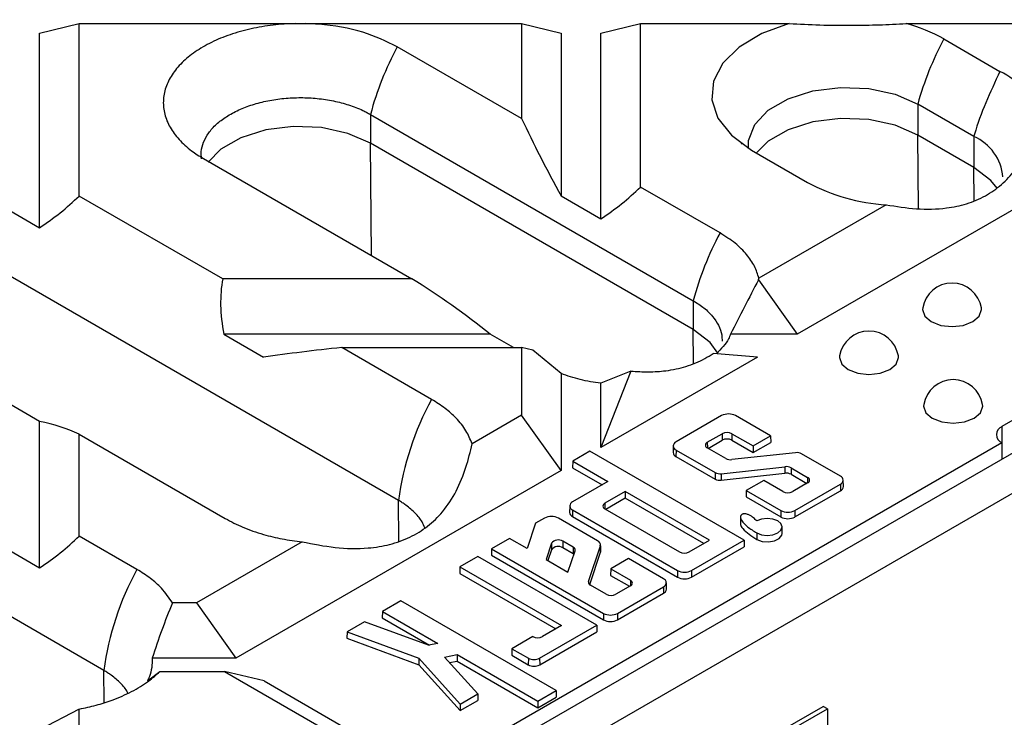
# Paper-space layout 'RU' of a CAD drawing. Units: millimetres. Extents: x -91 to 664, y -32 to 370.
# Drawn here: x 352 to 366, y 146 to 157 of the extents above; entities that cross this region are included whole.
import ezdxf

# ---------------------------------------------------------------- set-up
doc = ezdxf.new("R2010")
doc.units = ezdxf.units.MM

psp = doc.layouts.new('RU')

# ---------------------------------------------------------------- linework, layer by layer
at = {"color": 7, "linetype": 'Continuous', "lineweight": 25}
for p, q in [((327.587, 127.4719), (378.0947, 156.6294)), ((327.587, 128.0551), (377.0845, 156.6294)), ((352.1164, 156.3478), (352.6878, 156.4845)), ((352.6878, 154.0015), (352.6878, 156.4845)), ((352.6878, 156.4845), (355.7969, 156.4845)), ((355.7969, 156.4845), (355.9461, 156.4845)), ((355.9461, 156.4845), (359.0548, 156.4845)), ((359.0548, 156.4845), (359.6262, 156.3478)), ((359.0548, 156.4845), (359.0548, 155.1194)), ((360.1976, 156.3478), (360.7691, 156.4845)), ((360.7691, 154.1298), (360.7691, 156.4845)), ((360.7691, 156.4845), (362.9103, 156.4845)), ((364.5907, 156.4845), (367.136, 156.4845)), ((352.1164, 153.5442), (352.1164, 156.3478)), ((359.6262, 156.3478), (359.6262, 154.0024)), ((360.1976, 153.6725), (360.1976, 156.3478)), ((365.1355, 156.2626), (365.9436, 155.7961)), ((359.0548, 155.1194), (357.2664, 156.1518)), ((364.7607, 155.325), (364.7607, 154.8798)), ((365.5688, 154.8585), (364.7607, 155.325)), ((356.8815, 155.1761), (361.5282, 152.4936)), ((356.8815, 155.1761), (356.8815, 154.7631)), ((365.5688, 154.4133), (364.7607, 154.8798)), ((365.5688, 154.8585), (365.5688, 154.4133)), ((361.5282, 152.0807), (356.8815, 154.7631)), ((362.2336, 154.7481), (362.2176, 154.7597)), ((362.3655, 154.6636), (363.1737, 154.1971)), ((367.7074, 154.715), (363.0261, 152.0125)), ((357.2856, 149.6181), (348.5983, 154.6332)), ((354.4763, 154.5411), (357.4768, 152.8089)), ((361.9131, 153.4694), (360.7691, 154.1298)), ((354.7536, 152.8089), (352.6878, 154.0015)), ((359.6262, 154.0024), (360.1976, 153.6725)), ((351.545, 153.8741), (352.1164, 153.5442)), ((364.3054, 153.8754), (362.4729, 152.8175)), ((362.4675, 152.7956), (362.4729, 152.8175)), ((357.4768, 152.8089), (354.7536, 152.8089)), ((362.4675, 152.7956), (363.0261, 152.0125)), ((361.5282, 152.4936), (361.5282, 152.0807)), ((354.7698, 152.0125), (355.3412, 151.6826)), ((358.6035, 152.0125), (354.7698, 152.0125)), ((358.9381, 151.8193), (358.6035, 152.0125)), ((363.0261, 152.0125), (362.0654, 152.0125)), ((356.4679, 151.8193), (359.0548, 151.8193)), ((357.7613, 151.0726), (356.4679, 151.8193)), ((359.0548, 151.8193), (359.0548, 150.8443)), ((359.2181, 151.7802), (359.0548, 151.8193)), ((367.9931, 151.8475), (365.9728, 150.6812)), ((359.6262, 151.4444), (359.2181, 151.7802)), ((362.4546, 151.6826), (360.1976, 150.3796)), ((362.4546, 151.6826), (361.8131, 151.7338)), ((359.6262, 151.4444), (359.6262, 150.0498)), ((360.6302, 151.4806), (360.1976, 150.3796)), ((360.6302, 151.4806), (360.1976, 151.3041)), ((360.1976, 150.3796), (360.1976, 151.3041)), ((352.1164, 150.754), (351.545, 151.0839)), ((359.0548, 150.8443), (358.3426, 150.4331)), ((359.6262, 150.0498), (359.0548, 150.8443)), ((361.9366, 150.8386), (361.28, 150.4596)), ((362.6416, 150.5474), (362.1372, 150.8386)), ((352.1164, 148.6458), (352.1164, 150.754)), ((352.6878, 149.103), (352.6878, 150.5702)), ((352.6878, 150.5702), (354.7894, 149.3569)), ((361.7305, 150.4546), (361.9453, 150.5785)), ((361.9453, 150.5785), (361.946, 150.4848)), ((362.0855, 150.5785), (362.0848, 150.4848)), ((362.0855, 150.5785), (362.3905, 150.4025)), ((362.3905, 150.4025), (362.6416, 150.5474)), ((362.6416, 150.5474), (362.643, 150.4541)), ((353.043, 147.1689), (347.3861, 150.4345)), ((365.9728, 150.448), (357.6896, 145.6661)), ((361.2384, 150.4022), (361.2374, 150.3088)), ((361.7419, 150.367), (361.946, 150.4848)), ((362.0848, 150.4848), (362.3905, 150.3083)), ((362.3905, 150.3083), (362.643, 150.4541)), ((362.3905, 150.4025), (362.3905, 150.3083)), ((365.9728, 150.448), (365.9728, 150.2147)), ((360.0406, 150.3251), (359.7925, 150.1819)), ((362.2597, 149.0441), (360.0406, 150.3251)), ((361.28, 150.3437), (361.2793, 150.25)), ((361.28, 150.3437), (361.8441, 150.0181)), ((361.9959, 150.2204), (361.7305, 150.3736)), ((363.0015, 150.305), (362.0845, 150.2047)), ((363.6463, 149.9675), (363.0883, 150.2895)), ((359.7925, 150.1819), (359.7911, 150.0886)), ((359.7925, 150.1819), (360.3001, 149.8889)), ((361.2793, 150.25), (361.8434, 149.9244)), ((359.6262, 150.0498), (354.9448, 147.3473)), ((359.7911, 150.0886), (360.2184, 149.8419)), ((361.8441, 150.0181), (361.8434, 149.9244)), ((361.9309, 150.0026), (362.848, 150.103)), ((361.9309, 150.0026), (361.9311, 149.9087)), ((361.9311, 149.9087), (362.8481, 150.0091)), ((362.848, 150.103), (362.8481, 150.0091)), ((362.9366, 150.0872), (362.9358, 149.9935)), ((362.9358, 149.9935), (363.1628, 149.8625)), ((362.9366, 150.0872), (363.1742, 149.95)), ((360.3001, 149.8889), (359.7908, 149.5956)), ((362.542, 149.9052), (362.2909, 149.7602)), ((362.8192, 149.7451), (362.542, 149.9052)), ((363.1742, 149.8691), (362.9595, 149.7451)), ((362.9897, 149.4726), (363.6463, 149.8516)), ((363.6463, 149.8516), (363.647, 149.7579)), ((363.6888, 149.8167), (363.6878, 149.9101)), ((360.5488, 149.7453), (360.2555, 149.5761)), ((361.7623, 149.0447), (360.5488, 149.7453)), ((360.5488, 149.7453), (360.5488, 149.6512)), ((362.2909, 149.7602), (362.2894, 149.6669)), ((362.2909, 149.7602), (362.789, 149.4726)), ((362.9904, 149.3789), (363.647, 149.7579)), ((360.5488, 149.6512), (360.2669, 149.4885)), ((361.6808, 148.9977), (360.5488, 149.6512)), ((362.2894, 149.6669), (362.7883, 149.3789)), ((359.7491, 149.5381), (359.7481, 149.4448)), ((359.7906, 149.4797), (359.7899, 149.386)), ((359.7906, 149.4797), (361.3022, 148.6071)), ((360.2555, 149.4951), (361.3289, 148.8755)), ((362.789, 149.4726), (362.7883, 149.3789)), ((362.9897, 149.4726), (362.9904, 149.3789)), ((359.2569, 149.2881), (359.1372, 148.9237)), ((359.3862, 149.3626), (359.2569, 149.2881)), ((360.1511, 149.0367), (359.5867, 149.3625)), ((359.7899, 149.386), (361.3015, 148.5134)), ((362.2092, 149.3695), (362.2082, 149.2762)), ((362.4429, 149.149), (362.4421, 149.0552)), ((362.808, 149.1435), (362.807, 149.2368)), ((353.5187, 148.6234), (352.6878, 149.103)), ((355.8971, 149.0214), (354.3768, 148.1437)), ((358.881, 149.0716), (358.6224, 148.9226)), ((359.1372, 148.9237), (358.881, 149.0716)), ((359.4851, 148.9999), (359.4086, 148.767)), ((359.4851, 148.9999), (359.4861, 148.9064)), ((359.6509, 149.0294), (359.6502, 148.9356)), ((359.7986, 148.9441), (359.6509, 149.0294)), ((361.4691, 148.8755), (361.7623, 149.0447)), ((361.5028, 148.6071), (362.2597, 149.0441)), ((362.2597, 149.0441), (362.2611, 148.9507)), ((351.545, 148.9756), (352.1164, 148.6458)), ((358.6224, 148.9226), (358.621, 148.8293)), ((358.6224, 148.9226), (360.2356, 147.9914)), ((359.4861, 148.9064), (359.4352, 148.7516)), ((359.7979, 148.8504), (359.6502, 148.9356)), ((359.7242, 148.5848), (359.8256, 148.8935)), ((359.7986, 148.9441), (359.7979, 148.8504)), ((360.0209, 148.4485), (360.1901, 148.9636)), ((360.0381, 148.4045), (360.1911, 148.8701)), ((360.1901, 148.9636), (360.1911, 148.8701)), ((360.1936, 148.886), (360.1926, 148.9793)), ((361.5035, 148.5134), (362.2611, 148.9507)), ((358.4247, 148.8087), (358.1679, 148.6609)), ((360.1384, 147.8194), (358.4247, 148.8087)), ((358.621, 148.8293), (360.2349, 147.8977)), ((359.4086, 148.767), (359.7242, 148.5848)), ((360.5962, 148.7797), (360.3397, 148.6317)), ((361.0987, 148.4897), (360.5962, 148.7797)), ((358.1679, 148.6609), (358.1665, 148.5675)), ((358.1665, 148.5675), (359.5511, 147.7682)), ((358.1679, 148.6609), (359.6326, 147.8153)), ((360.3397, 148.6317), (360.3383, 148.5384)), ((360.3397, 148.6317), (360.6239, 148.4677)), ((361.3022, 148.6071), (361.3015, 148.5134)), ((361.5028, 148.6071), (361.5035, 148.5134)), ((360.3383, 148.5384), (360.6118, 148.3805)), ((361.1413, 148.3389), (361.1403, 148.4323)), ((360.2755, 148.2665), (360.0479, 148.3979)), ((360.6239, 148.3875), (360.4143, 148.2665)), ((360.4362, 147.9914), (361.0987, 148.3738)), ((360.4369, 147.8977), (361.0994, 148.2801)), ((361.0987, 148.3738), (361.0994, 148.2801)), ((354.3768, 148.1437), (354.0295, 148.1437)), ((354.3768, 148.1437), (354.9448, 147.3473)), ((357.3164, 148.1704), (357.0526, 148.0185)), ((359.5537, 146.8788), (357.3164, 148.1704)), ((357.0526, 148.0185), (357.0512, 147.9252)), ((357.0526, 148.0185), (357.8495, 147.5584)), ((360.2356, 147.9914), (360.2349, 147.8977)), ((360.4362, 147.9914), (360.4369, 147.8977)), ((356.7947, 147.8699), (356.5432, 147.7251)), ((357.7159, 147.5315), (356.7947, 147.8699)), ((357.0512, 147.9252), (357.7287, 147.5341)), ((356.5432, 147.7251), (356.5416, 147.6317)), ((356.5432, 147.7251), (357.5754, 147.3459)), ((359.3161, 147.3448), (360.1384, 147.8194)), ((359.3168, 147.251), (360.1398, 147.7261)), ((359.6326, 147.8153), (359.3584, 147.657)), ((360.1384, 147.8194), (360.1398, 147.7261)), ((356.5416, 147.6317), (357.5747, 147.2522)), ((359.2189, 147.6566), (358.9162, 147.4818)), ((357.8495, 147.5584), (357.7159, 147.5315)), ((358.9162, 147.4818), (358.9147, 147.3885)), ((358.9162, 147.4818), (359.1536, 147.3448)), ((354.9448, 147.3473), (353.7394, 147.3473)), ((357.5754, 147.3459), (357.5747, 147.2522)), ((357.5754, 147.3459), (358.1745, 146.6857)), ((357.9447, 147.3605), (358.1283, 147.3975)), ((358.4255, 146.8306), (357.9447, 147.3605)), ((358.0168, 147.2811), (358.1281, 147.3035)), ((358.1283, 147.3975), (358.1281, 147.3035)), ((358.1281, 147.3035), (359.2903, 146.6325)), ((358.1283, 147.3975), (359.2903, 146.7267)), ((358.9147, 147.3885), (359.1529, 147.251)), ((359.1536, 147.3448), (359.1529, 147.251)), ((359.3161, 147.3448), (359.3168, 147.251)), ((353.6704, 147.0174), (353.8472, 147.1541)), ((353.8472, 147.1541), (354.7809, 147.1541)), ((354.7809, 147.1541), (356.5501, 146.1327)), ((355.3489, 147.0174), (354.7809, 147.1541)), ((357.5747, 147.2522), (358.1742, 146.5914)), ((353.6615, 146.999), (353.6619, 146.9995)), ((355.3489, 147.0174), (357.6896, 145.6661)), ((359.2903, 146.7267), (359.5537, 146.8788)), ((359.5537, 146.8788), (359.5552, 146.7854)), ((358.1742, 146.5914), (358.4267, 146.7372)), ((358.1745, 146.6857), (358.4255, 146.8306)), ((358.4255, 146.8306), (358.4267, 146.7372)), ((359.2903, 146.6325), (359.5552, 146.7854)), ((359.2903, 146.7267), (359.2903, 146.6325)), ((352.6878, 146.613), (352.1164, 146.3138)), ((352.6878, 143.9031), (352.6878, 146.613)), ((358.1745, 146.6857), (358.1742, 146.5914)), ((362.8226, 146.3189), (363.4, 146.6522)), ((362.8832, 146.2839), (363.4607, 146.6172)), ((363.4607, 146.6172), (363.4, 146.6522)), ((363.4607, 146.6172), (363.4607, 145.7784))]:
    psp.add_line(p, q, dxfattribs=at)
at = {"color": 8, "linetype": 'Continuous', "lineweight": 25}
for p, q in [((364.7687, 153.8187), (364.7607, 154.8798)), ((356.8937, 153.1456), (356.8815, 154.7631)), ((365.5724, 153.9376), (365.5688, 154.4133)), ((361.5319, 151.5927), (361.5282, 152.0807)), ((365.9728, 150.6812), (365.9728, 150.448)), ((361.7305, 150.4546), (361.7312, 150.3732)), ((363.1742, 149.95), (363.1736, 149.8687)), ((357.2901, 149.0317), (357.2856, 149.6181)), ((360.2555, 149.5761), (360.2561, 149.4947)), ((360.0209, 148.4485), (360.0211, 148.4267)), ((360.6239, 148.4677), (360.6233, 148.3872)), ((353.0465, 146.7059), (353.043, 147.1689))]:
    psp.add_line(p, q, dxfattribs=at)
at = {"color": 7, "linetype": 'Continuous', "lineweight": 25, "flags": 128}
for points in [[(362.9103, 156.4845), (362.5152, 156.3406), (362.1904, 156.1467), (361.9543, 155.9139), (361.8204, 155.6555), (361.7964, 155.3862), (361.8836, 155.1212), (362.0769, 154.8757), (362.3655, 154.6636)], [(362.325, 154.6877), (362.3256, 154.8007), (362.412, 155.0301), (362.6069, 155.2361), (362.8944, 155.4021), (363.2513, 155.5146), (363.6486, 155.5645), (364.0542, 155.5477), (364.4351, 155.4657), (364.7607, 155.325)], [(364.8308, 152.3887), (364.8289, 152.3654), (364.8612, 152.2715), (364.9533, 152.192), (365.0911, 152.1388), (365.2536, 152.1202), (365.4161, 152.1388), (365.5539, 152.192), (365.646, 152.2715), (365.6783, 152.3654), (365.6764, 152.3887)], [(363.6348, 151.6982), (363.6328, 151.6749), (363.6652, 151.5811), (363.7572, 151.5015), (363.895, 151.4484), (364.0576, 151.4297), (364.2201, 151.4484), (364.3579, 151.5015), (364.45, 151.5811), (364.4823, 151.6749), (364.4804, 151.6982)], [(364.8469, 150.9985), (364.845, 150.9751), (364.8774, 150.8813), (364.9694, 150.8017), (365.1072, 150.7486), (365.2698, 150.7299), (365.4323, 150.7486), (365.5701, 150.8017), (365.6622, 150.8813), (365.6945, 150.9751), (365.6926, 150.9985)], [(362.4429, 149.149), (362.5122, 149.1223), (362.5939, 149.1129), (362.6756, 149.1224), (362.7448, 149.1492), (362.7909, 149.1892), (362.807, 149.2364), (362.7904, 149.2836), (362.7439, 149.3235), (362.6744, 149.35), (362.5925, 149.3592), (362.5109, 149.3495), (362.4419, 149.3226)], [(362.4421, 149.0552), (362.5188, 149.0268), (362.609, 149.0193), (362.6964, 149.0341), (362.7652, 149.0686), (362.8031, 149.1164), (362.808, 149.1435)], [(359.8089, 148.8428), (359.8057, 148.8453), (359.7979, 148.8504)], [(360.1911, 148.8701), (360.1933, 148.8801), (360.1936, 148.886)]]:
    psp.add_lwpolyline(points, dxfattribs=at)
at = {"color": 8, "linetype": 'Continuous', "lineweight": 25, "flags": 128}
for points in [[(364.7607, 154.8798), (364.4351, 155.0204), (364.0542, 155.1025), (363.6486, 155.1192), (363.2513, 155.0693), (362.8944, 154.9568), (362.6069, 154.7909), (362.4377, 154.6219)], [(356.8815, 154.7631), (356.5559, 154.9038), (356.175, 154.9858), (355.7694, 155.0026), (355.3721, 154.9527), (355.0152, 154.8402), (354.7277, 154.6742), (354.5451, 154.4865)], [(365.9011, 154.1121), (365.8124, 154.2253), (365.5688, 154.4133)], [(361.8832, 151.7404), (361.7718, 151.8928), (361.5282, 152.0807)]]:
    psp.add_lwpolyline(points, dxfattribs=at)
at = {"color": 7, "linetype": 'Continuous', "lineweight": 25}
for centre, radius, start, end in [((363.9955, 154.2431), 2.319, 60.55552, 75.12714), ((369.0914, 154.1375), 4.4906, 151.75569, 164.6662), ((361.2045, 154.0346), 4.4712, 151.73659, 165.20932), ((365.4672, 154.8255), 1.0812, 17.06327, 63.85793), ((365.2839, 154.2124), 0.7061, 5.11548, 66.20466), ((364.4599, 156.5705), 2.6995, 241.5458, 266.7201), ((365.8512, 151.3521), 4.4712, 151.73659, 165.20932), ((365.2536, 152.3187), 0.4286, 9.39794, 170.60206), ((364.0576, 151.6282), 0.4286, 9.39794, 170.60206), ((365.2698, 150.9285), 0.4286, 9.39794, 170.60206), ((361.4299, 149.0677), 4.1807, 151.34289, 172.43445), ((362.0369, 150.645), 0.218, 62.60967, 117.39033), ((362.0154, 150.4432), 0.1524, 62.60967, 117.39033), ((366.0171, 150.5646), 0.1247, 110.78342, 249.21658), ((361.302, 150.4017), 0.0619, 110.78342, 249.21658), ((361.7459, 150.4141), 0.0433, 110.78342, 249.21658), ((362.0154, 150.3508), 0.1509, 62.60967, 117.39033), ((361.3075, 150.3143), 0.0702, 184.49479, 246.35096), ((363.0203, 150.159), 0.1472, 62.47836, 97.33953), ((362.0653, 150.3536), 0.1502, 242.47836, 277.33953), ((361.9121, 150.1486), 0.1472, 242.47836, 277.33953), ((362.8671, 149.954), 0.1502, 62.47836, 97.33953), ((362.8671, 149.8616), 0.1487, 62.47836, 97.33953), ((361.9121, 150.0562), 0.1487, 242.47836, 277.33953), ((363.1588, 149.9095), 0.0433, 290.78342, 69.21658), ((363.6243, 149.9095), 0.0619, 290.78342, 69.21658), ((362.8893, 149.8805), 0.1524, 242.60967, 297.39033), ((363.6206, 149.8209), 0.0683, 292.68664, 356.46762), ((359.8126, 149.5376), 0.062, 110.68574, 249.20075), ((360.2709, 149.5356), 0.0433, 110.78342, 249.21658), ((359.8181, 149.4503), 0.0702, 184.49073, 246.35502), ((362.8893, 149.6662), 0.218, 242.60967, 297.39033), ((359.4864, 149.1689), 0.2181, 62.61286, 117.34931), ((362.8893, 149.5738), 0.2196, 242.60967, 297.39033), ((359.5842, 148.9235), 0.1251, 57.78747, 142.38994), ((360.1273, 148.977), 0.0642, 347.88298, 68.31137), ((359.5842, 148.8308), 0.1238, 57.78747, 142.38994), ((359.7821, 148.9028), 0.0444, 347.88298, 68.31137), ((361.399, 149.0108), 0.1524, 242.60967, 297.39033), ((357.1873, 146.6185), 4.1807, 151.34289, 172.43445), ((361.4025, 148.8007), 0.218, 242.60967, 297.39033), ((360.0643, 148.4392), 0.0444, 167.88298, 248.31137), ((360.6087, 148.4276), 0.0428, 290.78342, 69.21658), ((361.0767, 148.4317), 0.0619, 290.78342, 69.21658), ((361.4025, 148.7083), 0.2196, 242.60967, 297.39033), ((361.0731, 148.3431), 0.0683, 292.68664, 356.46762), ((360.3449, 148.4005), 0.1508, 242.60967, 297.39033), ((360.3359, 148.185), 0.218, 242.60967, 297.39033), ((360.3359, 148.0926), 0.2196, 242.60967, 297.39033), ((359.2883, 147.7926), 0.1527, 242.96979, 297.36287), ((359.2348, 147.5016), 0.1767, 242.60967, 297.39033), ((359.2348, 147.4093), 0.1782, 242.60967, 297.39033)]:
    psp.add_arc(centre, radius, start, end, dxfattribs=at)
for centre, major_axis, ratio, start_param, end_param in [((360.8976, 154.2407), (-2.5605, 4.4347), 0.2391318, 1.23603, 1.4868523), ((358.9262, 155.3788), (2.5605, 1.4784), 0.7173176, 4.796333, 5.0471553), ((350.845, 155.2505), (2.5605, 1.4784), 0.7173176, 4.796333, 5.0471553), ((359.5238, 150.2403), (4.54, -3.1337), 0.4975088, 3.3604332, 3.6112555), ((356.3924, 150.2403), (4.54, -3.1337), 0.4975088, 1.4228677, 1.6736901), ((357.5524, 151.3784), (4.8001, 0.3877), 0.1120631, 1.7896368, 2.0404592), ((350.845, 148.4393), (2.5605, 1.4784), 0.7173176, 0.4507131, 0.7015354), ((350.845, 150.352), (2.5605, 1.4784), 0.7173176, 4.796333, 5.0471553)]:
    psp.add_ellipse(centre, major_axis=major_axis, ratio=ratio, start_param=start_param, end_param=end_param, dxfattribs=at)
for points, knots in [([(355.7969, 156.4845), (355.7436, 156.4826), (355.6367, 156.4789), (355.4229, 156.4585), (355.157, 156.4139), (354.8582, 156.3296), (354.5853, 156.2172), (354.3518, 156.0812), (354.1598, 155.9231), (354.0166, 155.75), (353.9247, 155.5631), (353.8898, 155.3714), (353.9106, 155.1778), (353.987, 154.9911), (354.1178, 154.8128), (354.2612, 154.6835), (354.3867, 154.5948), (354.4464, 154.559), (354.4763, 154.5411)], [0, 0, 0, 0, 0.0350273, 0.0702902, 0.1420853, 0.2159721, 0.2875749, 0.3612425, 0.4327183, 0.5062077, 0.5783808, 0.6526877, 0.7243345, 0.7980547, 0.8697811, 0.9435789, 0.9717289, 1, 1, 1, 1]), ([(357.2664, 156.1518), (357.1081, 156.2278), (356.779, 156.3858), (356.2946, 156.4707), (356.0103, 156.4819), (355.9461, 156.4845)], [0, 0, 0, 0, 0.4175905, 0.8683662, 1, 1, 1, 1]), ([(362.9103, 156.4845), (363.0558, 156.4773), (363.3514, 156.4626), (363.7913, 156.458), (364.2102, 156.4653), (364.4629, 156.478), (364.5907, 156.4845)], [0, 0, 0, 0, 0.2652372, 0.538632, 0.766591, 1, 1, 1, 1]), ([(365.9436, 155.7961), (365.8029, 155.4947), (365.6568, 155.1819), (365.5719, 154.8699), (365.5688, 154.8585)], [0, 0, 0, 0, 0.9634089, 1, 1, 1, 1]), ([(354.4497, 154.5386), (354.4464, 154.5722), (354.4384, 154.6531), (354.473, 154.7778), (354.546, 154.9118), (354.6571, 155.0367), (354.8034, 155.1462), (354.9787, 155.2425), (355.1809, 155.3211), (355.4008, 155.3757), (355.636, 155.4106), (355.8758, 155.4221), (356.1178, 155.4091), (356.3506, 155.3738), (356.5719, 155.3165), (356.7264, 155.2552), (356.8271, 155.2059), (356.8633, 155.186), (356.8815, 155.1761)], [0, 0, 0, 0, 0.05028635, 0.12090549, 0.18953704, 0.26015913, 0.32877426, 0.39937774, 0.46796404, 0.53854126, 0.60712863, 0.67770233, 0.74632397, 0.81693501, 0.8855681, 0.95619092, 0.97806354, 1, 1, 1, 1]), ([(364.3054, 153.8754), (364.4507, 153.8518), (364.7447, 153.8041), (365.1358, 153.8133), (365.4693, 153.8831), (365.7378, 153.9965), (365.9734, 154.1618), (366.1848, 154.3902), (366.3589, 154.6893), (366.4534, 154.9572), (366.4932, 155.1129), (366.5008, 155.1428)], [0, 0, 0, 0, 0.1406476, 0.2845043, 0.3865397, 0.4913863, 0.5934971, 0.6986501, 0.8312695, 0.9675936, 1, 1, 1, 1]), ([(362.4729, 152.8175), (362.4548, 152.8752), (362.4182, 152.992), (362.301, 153.1615), (362.1385, 153.3259), (361.9889, 153.4211), (361.9131, 153.4694)], [0, 0, 0, 0, 0.2371711, 0.480267, 0.7363955, 1, 1, 1, 1]), ([(362.4675, 152.7956), (362.3997, 152.6655), (362.2639, 152.4053), (362.1316, 152.1434), (362.0654, 152.0125)], [0, 0, 0, 0, 0.4999407, 1, 1, 1, 1]), ([(361.5282, 152.4936), (361.5814, 152.4598), (361.6895, 152.3914), (361.8106, 152.2698), (361.8965, 152.1399), (361.9423, 152.0182), (361.9422, 151.9411), (361.9422, 151.9107)], [0, 0, 0, 0, 0.2116862, 0.4295112, 0.6411987, 0.8590236, 1, 1, 1, 1]), ([(362.0654, 152.0125), (362.0564, 151.9894), (362.0175, 151.8892), (361.929, 151.7993), (361.8608, 151.73)], [0, 0, 0, 0, 0.23047215, 1, 1, 1, 1]), ([(360.6302, 151.4806), (360.7148, 151.4751), (360.8847, 151.4642), (361.1523, 151.4817), (361.4286, 151.5396), (361.6544, 151.6311), (361.7743, 151.7088), (361.8131, 151.7338)], [0, 0, 0, 0, 0.1951981, 0.3924478, 0.6337959, 0.8816399, 1, 1, 1, 1]), ([(360.1976, 151.3041), (360.0971, 151.3191), (359.8945, 151.3493), (359.7161, 151.4125), (359.6262, 151.4444)], [0, 0, 0, 0, 0.4959599, 1, 1, 1, 1]), ([(358.3426, 150.4331), (358.3173, 150.4964), (358.266, 150.6245), (358.1285, 150.7953), (357.9615, 150.9475), (357.8285, 151.0306), (357.7613, 151.0726)], [0, 0, 0, 0, 0.2651566, 0.5374511, 0.766446, 1, 1, 1, 1]), ([(355.8971, 149.0214), (356.0557, 148.99), (356.3761, 148.9266), (356.8018, 148.9174), (357.163, 148.9754), (357.453, 149.0788), (357.7103, 149.2391), (357.9381, 149.461), (358.1263, 149.7491), (358.2386, 150.0308), (358.3054, 150.2627), (358.3302, 150.3763), (358.3426, 150.4331)], [0, 0, 0, 0, 0.1358475, 0.2745852, 0.3693794, 0.4666722, 0.5615754, 0.6594687, 0.7743342, 0.8924762, 0.9461748, 1, 1, 1, 1]), ([(357.6622, 149.2213), (357.6505, 149.2507), (357.6212, 149.3246), (357.5296, 149.4374), (357.4262, 149.5259), (357.34, 149.5847), (357.3038, 149.607), (357.2856, 149.6181)], [0, 0, 0, 0, 0.1973173, 0.4960054, 0.8033471, 0.9015136, 1, 1, 1, 1]), ([(362.4419, 149.3226), (362.4272, 149.3375), (362.3962, 149.3688), (362.3443, 149.4038), (362.2964, 149.4214), (362.2674, 149.4255), (362.2479, 149.4246), (362.2317, 149.4197), (362.219, 149.4113), (362.2092, 149.3969), (362.2061, 149.3687), (362.2305, 149.3116), (362.3086, 149.2323), (362.3963, 149.1778), (362.4429, 149.149)], [0, 0, 0, 0, 0.1062647, 0.2230618, 0.2816578, 0.305002, 0.3285595, 0.3500711, 0.3684286, 0.3965741, 0.443923, 0.5406783, 0.7564086, 1, 1, 1, 1]), ([(354.7894, 149.3569), (354.8724, 149.3132), (355.0407, 149.2245), (355.322, 149.1292), (355.6093, 149.0588), (355.8006, 149.034), (355.8971, 149.0214)], [0, 0, 0, 0, 0.2651437, 0.5374317, 0.7664502, 1, 1, 1, 1]), ([(362.2089, 149.2762), (362.209, 149.2745), (362.2104, 149.2525), (362.2677, 149.1688), (362.3667, 149.1044), (362.4421, 149.0552)], [0, 0, 0, 0, 0.0188647, 0.2521092, 1, 1, 1, 1]), ([(354.0295, 148.1437), (353.9813, 148.2149), (353.8978, 148.3383), (353.7182, 148.4981), (353.5856, 148.5814), (353.5187, 148.6234)], [0, 0, 0, 0, 0.4030227, 0.6985693, 1, 1, 1, 1]), ([(354.0295, 148.1437), (353.977, 148.0127), (353.8717, 147.7502), (353.7835, 147.4817), (353.7394, 147.3473)], [0, 0, 0, 0, 0.4993481, 1, 1, 1, 1]), ([(353.7394, 147.3473), (353.7363, 147.257), (353.7324, 147.1451), (353.6804, 147.038), (353.6704, 147.0174)], [0, 0, 0, 0, 0.8070427, 1, 1, 1, 1]), ([(352.6878, 146.613), (352.7695, 146.6304), (352.9342, 146.6654), (353.1892, 146.7483), (353.4496, 146.8614), (353.6439, 146.9824), (353.7718, 147.083), (353.822, 147.1304), (353.8472, 147.1541)], [0, 0, 0, 0, 0.1712325, 0.3451973, 0.5745426, 0.8106067, 0.9050899, 1, 1, 1, 1]), ([(353.3882, 146.842), (353.3856, 146.8479), (353.3639, 146.898), (353.2854, 146.9879), (353.1836, 147.0767), (353.0973, 147.1355), (353.0611, 147.1577), (353.043, 147.1689)], [0, 0, 0, 0, 0.0472722, 0.4017939, 0.7665869, 0.8831036, 1, 1, 1, 1])]:
    psp.add_open_spline(points, degree=3, knots=knots, dxfattribs=at)

doc.saveas('drawing.dxf')
